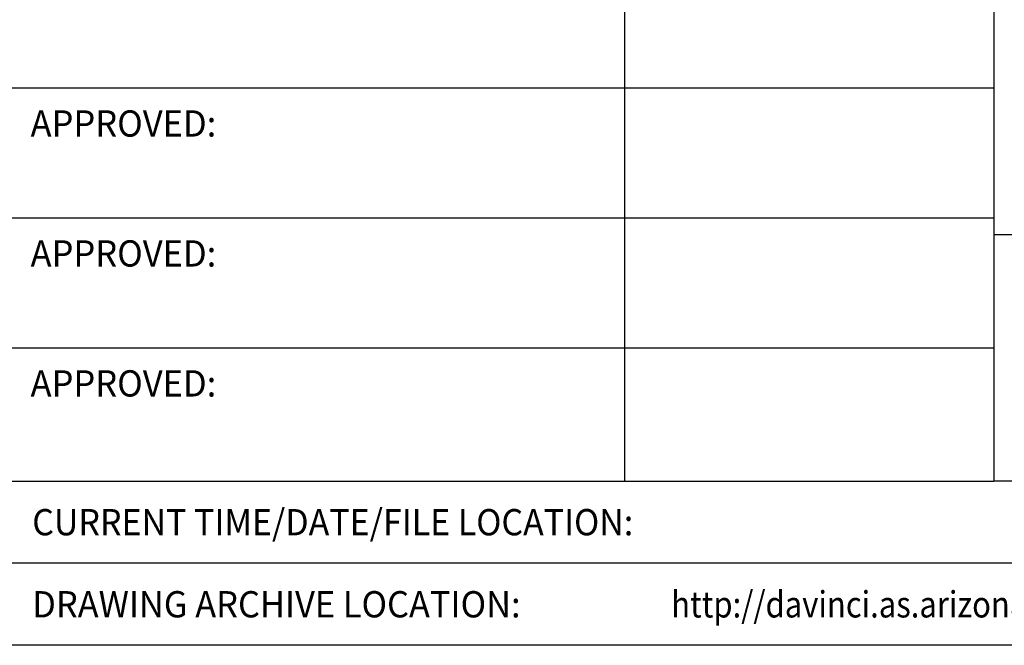
# Model space of a CAD drawing. Extents: x 0.8 to 33.8, y 0.5 to 21.5.
# Drawn here: x 24.8 to 27.8, y 0.5 to 2.4 of the extents above; entities that cross this region are included whole.
import ezdxf
from ezdxf.enums import TextEntityAlignment as Align

# ---------------------------------------------------------------- set-up
doc = ezdxf.new("R2010")
doc.units = 0
doc.header["$MEASUREMENT"] = 0
doc.linetypes.add('HIDDENNEW1', pattern=[0.1875, 0.0625, -0.0625, 0.0625])
for name, color, linetype in [('DIM', 2, 'CONTINUOUS'), ('RIGGING', 4, 'HIDDENNEW1'), ('TITLE', 1, 'CONTINUOUS'), ('TXT', 2, 'CONTINUOUS')]:
    doc.layers.add(name, color=color, linetype=linetype)
doc.styles.get("Standard").update_dxf_attribs({"font": 'monotxt.shx'})

# ---------------------------------------------------------------- blocks, each defined once
blk = doc.blocks.new('SDTIT00')
at = {"layer": 'TXT', "color": 7, "linetype": 'Continuous'}
for p, q in [((25.875, 3.28125), (25.875, 0.5)), ((27, 3.28125), (27, 0.5)), ((24, 1.697917), (27, 1.697917)), ((24, 1.302083), (27, 1.302083)), ((33, 1.25), (27, 1.25)), ((24, 0.90625), (27, 0.90625)), ((24, 0.5), (27, 0.5)), ((33, 0.5), (27, 0.5)), ((31.5, 0.25), (24, 0.25)), ((33, 0), (0, 0))]:
    blk.add_line(p, q, dxfattribs=at)
at = {"layer": 'DIM', "color": 2, "linetype": 'Continuous'}
for s, width, p in [('APPROVED:', 0.962889, (24.06672, 1.549317)), ('APPROVED:', 0.962889, (24.06672, 1.153483)), ('APPROVED:', 0.962889, (24.06672, 0.75765)), ('CURRENT TIME/DATE/FILE LOCATION:', 0.947844, (24.07172, 0.335)), ('DRAWING ARCHIVE LOCATION:', 0.95988, (24.07172, 0.085)), ('http://davinci.as.arizona.edu/acad/default.html', 0.865191, (26.017301, 0.084765))]:
    blk.add_text(s, height=0.08, dxfattribs=dict(at, width=width)).set_placement(p)
at = {"layer": 'RIGGING', "color": 4, "linetype": 'Continuous', "flags": 4}
for tag, p in [('ACAD', (21.916667, 3.213088)), ('MECH', (22.75, 3.213088)), ('IDEAS', (23.583333, 3.213088)), ('DRAFTER', (24.9375, 2.558183)), ('CHECKER', (24.9375, 2.16235)), ('CHECK_DATE', (26.4375, 2.16235)), ('APP_1_DATE', (26.4375, 1.766517)), ('APP_2_DATE', (26.4375, 1.370683)), ('APP_3_DATE', (26.4375, 0.97485)), ('APP_4_DATE', (26.4375, 0.579017))]:
    blk.add_attdef(tag, text='', height=0.11, dxfattribs=at).set_placement(p, align=Align.CENTER)
for tag, p, width in [('CATEGORY_NAME', (27.820917, 2.978), 1.636364), ('PROJECT_NAME', (27.820917, 2.57175), 1.636364), ('TOLX', (19.773982, 2.266877), 0.727273), ('TOLXX', (19.773982, 2.137354), 0.727273), ('TITLE1', (27.588457, 2.1055), 1.636364), ('TOLXXX', (19.773982, 2.00783), 0.727273), ('TITLE2', (27.588457, 1.75925), 1.636364), ('TITLE3', (27.588457, 1.413), 1.636364), ("MAT'L_1", (19.079126, 0.875287), 1.272727), ('SCALE', (27.908504, 0.747413), 1.090909), ("MAT'L_2", (19.079126, 0.606878), 1.272727), ('DWG_NO.', (29.407354, 0.62755), 2.272727), ('S2', (32.679231, 0.197059), 0.909091), ('FINISH', (19.12811, 0.072167), 1.272727)]:
    blk.add_attdef(tag, p, '', height=0.11, dxfattribs=dict(at, width=width))
for tag, p in [('NA6', (21.65, 2.905903)), ('UO6', (22.9, 2.905903)), ('NA5', (21.65, 2.535764)), ('UO5', (22.9, 2.535764)), ('NA4', (21.65, 2.165625)), ('UO4', (22.9, 2.165625)), ('NA3', (21.65, 1.795486)), ('UO3', (22.9, 1.795486)), ('NA2', (21.65, 1.425347)), ('UO2', (22.9, 1.425347)), ('NA1', (21.65, 1.055208)), ('UO1', (22.9, 1.055208))]:
    blk.add_attdef(tag, text='', height=0.11, dxfattribs=at).set_placement(p, align=Align.MIDDLE_LEFT)
for tag, width, p in [('TOLA', 0.727273, (20.875, 2.266877)), ('REV_LTR', 3.181818, (32.613518, 0.592611))]:
    blk.add_attdef(tag, text='', height=0.11, dxfattribs=dict(at, width=width)).set_placement(p, align=Align.CENTER)

msp = doc.modelspace()

# ---------------------------------------------------------------- block references
at = {"layer": 'TITLE'}
msp.add_blockref('SDTIT00', (0.75, 0.5), dxfattribs=at)

doc.saveas('drawing.dxf')
